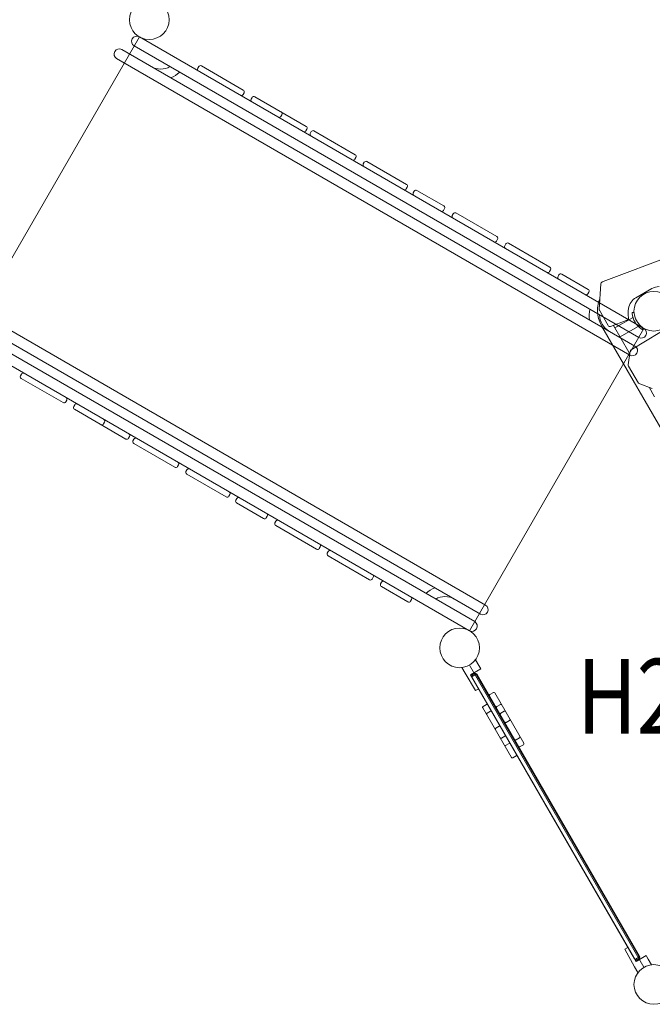
# Model space of a CAD drawing. Extents: x 0 to 42000, y 0 to 29700.
# Drawn here: x 19715 to 21742, y 14146 to 17299 of the extents above; entities that cross this region are included whole.
import ezdxf
from ezdxf.enums import TextEntityAlignment as Align

# ---------------------------------------------------------------- set-up
doc = ezdxf.new("R2010")
doc.units = 0
doc.header["$LTSCALE"] = 10
doc.header["$MEASUREMENT"] = 0
doc.layers.add('D-STR', color=1, linetype='CONTINUOUS', lineweight=15)
doc.layers.add('D-STR-TXT', color=7, linetype='CONTINUOUS')
doc.styles.add('7pt', font='Yu Gothic UI.ttf', dxfattribs={"width": 0.8, "height": 2.4})

msp = doc.modelspace()

# ---------------------------------------------------------------- linework, layer by layer
at = {"layer": 'D-STR', "extrusion": (0.866025, -0.5, 6.47435e-14)}
msp.add_line((20098.49, 17243.71), (19539.69, 16275.84), dxfattribs=at)
at = {"layer": 'D-STR'}
for p, q in [((20081.79, 17214.78), (21698.57, 16281.33)), ((21715.27, 16310.26), (20098.49, 17243.71)), ((21686.61, 16253.58), (20042.3, 17202.92)), ((20025.6, 17173.99), (21669.91, 16224.65)), ((20431.67, 17073.34), (20297.44, 17150.84)), ((20288.77, 17148.51), (20285.59, 17143.01)), ((20433.99, 17064.66), (20430.82, 17059.17)), ((20456.54, 17044.32), (20459.71, 17049.82)), ((20633.23, 16956.97), (20468.39, 17052.14)), ((20552.3, 16989.03), (20555.47, 16994.53)), ((20635.56, 16948.29), (20632.38, 16942.79)), ((20646.27, 16934.78), (20649.44, 16940.28)), ((20789.99, 16866.46), (20658.11, 16942.6)), ((20789.14, 16852.29), (20792.31, 16857.79)), ((20819.29, 16842.21), (20816.12, 16836.71)), ((20954.5, 16771.48), (20827.96, 16844.54)), ((20956.83, 16762.81), (20953.65, 16757.31)), ((20976.17, 16744.31), (20979.34, 16749.81)), ((21074.17, 16702.39), (20988.02, 16752.13)), ((21073.32, 16688.22), (21076.49, 16693.72)), ((21244.27, 16604.18), (21113.16, 16679.88)), ((21101.31, 16672.06), (21104.48, 16677.56)), ((21243.42, 16590.01), (21246.59, 16595.51)), ((21272.34, 16580.65), (21269.16, 16575.15)), ((21413.89, 16506.25), (21281.01, 16582.97)), ((21850.09, 16560.7), (21584.69, 16460.28)), ((21416.22, 16497.58), (21413.04, 16492.08)), ((22104.68, 16503.73), (21674.27, 16241.37)), ((21440.04, 16476.49), (21443.22, 16481.99)), ((21536.73, 16435.33), (21451.89, 16484.31)), ((21580.6, 16458.01), (21583.76, 16459.84)), ((21535.88, 16421.16), (21539.06, 16426.66)), ((21577.44, 16452.94), (21571.98, 16371.93)), ((21688.96, 16408.26), (21740.37, 16437.94)), ((21207.93, 15424.49), (19563.63, 16373.82)), ((21572.77, 16368.41), (21600.29, 16319.18)), ((19546.93, 16344.9), (21191.23, 15395.56)), ((21608.08, 16316.33), (21658.94, 16335.58)), ((21622.11, 16312.07), (21678.48, 16344.61)), ((21659.86, 16336.02), (21663.02, 16337.84)), ((21683.62, 16361.69), (21677.83, 16361.48)), ((21680.31, 16345.59), (21678.48, 16344.61)), ((21173.17, 15371.32), (19556.39, 16304.77)), ((21580.89, 16316.65), (22223.83, 15203.05)), ((21617.57, 16319.93), (21666.89, 16234.5)), ((21638.81, 16283.14), (21695.18, 16315.69)), ((21696.94, 16316.79), (21695.18, 16315.69)), ((21709.46, 16306.7), (21712.68, 16311.84)), ((19539.69, 16275.84), (21156.47, 15342.39)), ((21671.29, 16236.85), (21665.08, 16193.9)), ((21665.92, 16189.73), (21698.46, 16135.4)), ((19717.27, 16158.66), (19720.45, 16164.16)), ((19853.83, 16072.49), (19719.6, 16149.98)), ((21701.78, 16132.68), (21742.29, 16118.27)), ((21731.86, 16121.98), (21749.79, 16090.91)), ((19862.5, 16074.81), (19865.68, 16080.31)), ((19891.4, 16065.46), (19888.22, 16059.96)), ((20055.39, 15956.11), (19890.54, 16051.29)), ((19987.15, 16010.17), (19983.98, 16004.67)), ((20064.06, 15958.44), (20067.24, 15963.94)), ((20081.12, 15955.92), (20077.95, 15950.42)), ((20212.14, 15865.61), (20080.27, 15941.75)), ((20223.99, 15873.43), (20220.82, 15867.93)), ((20247.8, 15852.36), (20250.97, 15857.86)), ((20376.66, 15770.63), (20250.12, 15843.68)), ((20385.33, 15772.95), (20388.51, 15778.45)), ((20411.03, 15765.45), (20407.85, 15759.95)), ((20496.32, 15701.54), (20410.17, 15751.28)), ((20508.17, 15709.36), (20505, 15703.86)), ((20536.16, 15693.2), (20532.99, 15687.7)), ((20666.43, 15603.33), (20535.31, 15679.03)), ((20678.28, 15611.15), (20675.1, 15605.65)), ((20700.85, 15590.79), (20704.02, 15596.29)), ((20836.05, 15505.4), (20703.17, 15582.12)), ((20844.73, 15507.72), (20847.9, 15513.22)), ((20874.9, 15497.63), (20871.72, 15492.13)), ((20958.89, 15434.48), (20874.05, 15483.46)), ((20970.74, 15442.3), (20967.56, 15436.8)), ((21186.41, 15231.36), (21175.58, 15249.38)), ((21186.41, 15231.36), (21192.57, 15220.25)), ((21142.41, 15205.96), (21132.22, 15224.34)), ((21142.41, 15205.96), (21175.83, 15150.35)), ((21192.57, 15220.25), (21159.76, 15201.31)), ((21159.76, 15201.31), (21689.99, 14282.93)), ((21165.19, 15195.79), (21176.19, 15202.14)), ((21172.35, 15204.91), (21166.85, 15201.73)), ((21178.96, 15201.39), (21699.66, 14299.52)), ((21181.02, 15202.59), (21701.72, 14300.71)), ((21164.44, 15193.01), (21685.14, 14291.13)), ((21185.84, 15156.13), (21175.83, 15150.35)), ((21232.9, 15144.49), (21221.9, 15138.14)), ((21237.23, 15143.33), (21330.55, 14981.69)), ((21200.01, 15099.85), (21211.01, 15106.2)), ((21255.29, 15105.71), (21244.29, 15099.36)), ((21290.54, 14936.7), (21198.85, 15095.51)), ((21212.68, 15077.91), (21223.67, 15084.26)), ((21267.42, 15084.69), (21256.42, 15078.34)), ((21284.88, 15054.44), (21273.88, 15048.09)), ((21240.38, 15029.93), (21251.38, 15036.28)), ((21258.53, 14998.49), (21269.53, 15004.84)), ((21272.23, 14974.75), (21283.23, 14981.1)), ((21316.74, 14999.27), (21305.74, 14992.92)), ((21329.39, 14977.36), (21318.39, 14971.01)), ((21294.88, 14935.53), (21305.88, 14941.88)), ((21663.91, 14328.11), (21653.89, 14322.32)), ((21685.34, 14265.58), (21653.89, 14322.32)), ((21685.34, 14265.58), (21653.89, 14322.32)), ((21698.92, 14296.74), (21687.92, 14290.39)), ((21689.99, 14282.93), (21722.79, 14301.87)), ((21699.4, 14292.03), (21693.9, 14288.86)), ((21729.33, 14290.98), (21722.79, 14301.87)), ((21729.33, 14290.98), (21739.52, 14272.6)), ((21685.34, 14265.58), (21696.17, 14247.57)), ((21685.34, 14265.58), (21696.17, 14247.57)), ((21739.52, 14272.6), (21739.52, 14272.6))]:
    msp.add_line(p, q, dxfattribs=at)
at = {"layer": 'D-STR', "extrusion": (-0.866025, 0.5, 6.47435e-14)}
for p, q in [((21156.47, 15342.39), (21715.27, 16310.26)), ((21715.27, 14264.54), (21156.47, 15232.41))]:
    msp.add_line(p, q, dxfattribs=at)
at = {"layer": 'D-STR'}
for centre in [(20130.24, 17298.7), (21747.02, 16365.25), (21124.72, 15287.4), (21747.02, 14209.54)]:
    msp.add_circle(centre, 63.5, dxfattribs=at)
for centre, radius, start, end in [((20090.14, 17229.25), 16.7, 60, 240), ((20033.95, 17188.45), 16.7, 60, 240), ((20294.26, 17145.34), 6.35, 60, 150), ((20166.32, 17199.67), 59.2, 240.05085, 300.4719), ((20166.19, 17200.04), 92.99, 290.25952, 311.55215), ((20291.09, 17139.84), 6.35, 150, 236.29014), ((20425.32, 17062.34), 6.35, 243.70986, 330), ((20428.5, 17067.84), 6.35, 330, 60), ((20462.04, 17041.14), 6.35, 150, 236.29014), ((20465.21, 17046.64), 6.35, 60, 150), ((20549.97, 16997.7), 6.35, 330, 60), ((20546.8, 16992.21), 6.35, 243.70986, 330), ((20626.88, 16945.97), 6.35, 243.70986, 330), ((20630.06, 16951.47), 6.35, 330, 60), ((20651.76, 16931.6), 6.35, 150, 236.29014), ((20654.94, 16937.1), 6.35, 60, 150), ((20783.64, 16855.47), 6.35, 243.70986, 330), ((20786.81, 16860.96), 6.35, 330, 60), ((20821.61, 16833.54), 6.35, 150, 236.29014), ((20824.79, 16839.04), 6.35, 60, 150), ((20948.15, 16760.48), 6.35, 243.70986, 330), ((20951.33, 16765.98), 6.35, 330, 60), ((20981.67, 16741.13), 6.35, 150, 236.29014), ((20984.84, 16746.63), 6.35, 60, 150), ((21067.82, 16691.39), 6.35, 243.70986, 330), ((21070.99, 16696.89), 6.35, 330, 60), ((21109.98, 16674.38), 6.35, 60, 150), ((21106.81, 16668.89), 6.35, 150, 236.29014), ((21237.92, 16593.19), 6.35, 243.70986, 330), ((21241.1, 16598.69), 6.35, 330, 60), ((21277.84, 16577.47), 6.35, 60, 150), ((21274.66, 16571.97), 6.35, 150, 236.29014), ((21407.54, 16495.25), 6.35, 243.70986, 330), ((21410.72, 16500.75), 6.35, 330, 60), ((21445.54, 16473.32), 6.35, 150, 236.29014), ((21448.72, 16478.81), 6.35, 60, 150), ((21583.78, 16452.52), 6.35, 120, 176.13927), ((21586.93, 16454.34), 6.35, 110.72651, 120), ((21533.56, 16429.83), 6.35, 330, 60), ((21741.46, 16436.06), 2.17, 119.63469, 119.99565), ((21763.39, 16396.98), 46.99, 88.88597, 119.32056), ((21530.38, 16424.33), 6.35, 243.70986, 330), ((21654.19, 16368.79), 87.68, 155.84573, 187.13743), ((21720.45, 16363.21), 55.78, 145.95211, 168.84202), ((21712.6, 16368.31), 46.42, 120.22229, 145.74456), ((21633.1, 16353.11), 92.99, 168.44785, 189.74048), ((21578.31, 16371.51), 6.35, 176.13927, 209.205), ((21736.53, 16360.13), 72.15, 168.91453, 192.38625), ((21673.21, 16370.23), 106.73, 186.63493, 210.12932), ((21632.71, 16353.05), 59.2, 179.5281, 239.94915), ((21656.69, 16341.52), 6.35, 290.72651, 300), ((21659.84, 16343.34), 6.35, 300, 11.94027), ((21745.29, 16363.89), 67.5, 182.0462, 184.74207), ((21745.25, 16363.89), 67.47, 184.74277, 235.25723), ((21605.83, 16322.27), 6.35, 209.205, 290.72651), ((21706.92, 16295.8), 16.7, 240, 60), ((21745.29, 16363.94), 67.54, 235.25858, 237.95316), ((21678.26, 16239.11), 16.7, 240, 60), ((21677.58, 16235.95), 6.35, 121.3655, 171.76984), ((21647.82, 16227.41), 20.49, 9.24491, 10.8142), ((21636.45, 16225.7), 31.99, 4.70094, 8.99104), ((21604.71, 16222.96), 63.85, 3.11156, 4.81567), ((21804.73, 16233.18), 136.43, 182.83527, 183.64071), ((21704.33, 16226.84), 35.84, 183.72883, 185.26509), ((21688.23, 16225.34), 19.66, 185.20704, 187.07503), ((21680.9, 16224.43), 12.27, 187.08515, 190.10109), ((21677.18, 16223.74), 8.49, 189.92936, 196.68129), ((21671.37, 16192.99), 6.35, 171.76984, 210.91636), ((19722.77, 16155.48), 6.35, 150, 240), ((19725.95, 16160.98), 6.35, 63.70986, 150), ((21703.9, 16138.66), 6.35, 210.91636, 250.42366), ((19860.18, 16083.48), 6.35, 330, 56.29014), ((19857, 16077.98), 6.35, 240, 330), ((19893.72, 16056.79), 6.35, 150, 240), ((19896.89, 16062.28), 6.35, 63.70986, 150), ((19981.65, 16013.35), 6.35, 330, 56.29014), ((19978.48, 16007.85), 6.35, 240, 330), ((20058.56, 15961.61), 6.35, 240, 330), ((20061.74, 15967.11), 6.35, 330, 56.29014), ((20086.62, 15952.75), 6.35, 63.70986, 150), ((20083.45, 15947.25), 6.35, 150, 240), ((20215.32, 15871.11), 6.35, 240, 330), ((20218.49, 15876.61), 6.35, 330, 56.29014), ((20256.47, 15854.68), 6.35, 63.70986, 150), ((20253.3, 15849.18), 6.35, 150, 240), ((20379.84, 15776.13), 6.35, 240, 330), ((20383.01, 15781.63), 6.35, 330, 56.29014), ((20416.52, 15762.28), 6.35, 63.70986, 150), ((20413.35, 15756.78), 6.35, 150, 240), ((20499.5, 15707.04), 6.35, 240, 330), ((20502.67, 15712.54), 6.35, 330, 56.29014), ((20538.49, 15684.53), 6.35, 150, 240), ((20541.66, 15690.03), 6.35, 63.70986, 150), ((20672.78, 15614.33), 6.35, 330, 56.29014), ((20669.6, 15608.83), 6.35, 240, 330), ((20706.34, 15587.62), 6.35, 150, 240), ((20709.52, 15593.12), 6.35, 63.70986, 150), ((20842.4, 15516.4), 6.35, 330, 56.29014), ((20839.23, 15510.9), 6.35, 240, 330), ((20877.22, 15488.96), 6.35, 150, 240), ((20880.4, 15494.46), 6.35, 63.70986, 150), ((20965.24, 15445.47), 6.35, 330, 56.29014), ((21078.28, 15392.13), 92.99, 110.25982, 131.55185), ((21078.14, 15392.51), 59.19, 60.04336, 120.47939), ((20962.07, 15439.98), 6.35, 240, 330), ((21199.58, 15410.02), 16.7, 240, 60), ((21164.82, 15356.85), 16.7, 240, 60), ((21144.45, 15272.49), 38.77, 323.05511, 323.4032), ((21127.77, 15262.86), 38.77, 276.5968, 277.37828), ((21170.02, 15196.24), 6.35, 120, 210), ((21175.52, 15199.41), 6.35, 30, 120.00002), ((21177.2, 15200.38), 2.03, 30, 120), ((21166.2, 15194.03), 2.03, 120, 210), ((21223.48, 15135.39), 3.17, 120, 210), ((21234.48, 15141.74), 3.17, 30, 120), ((21212.6, 15103.45), 3.17, 30, 120), ((21256.88, 15102.96), 3.17, 30, 120), ((21201.6, 15097.1), 3.17, 120, 210), ((21214.26, 15075.16), 3.17, 120, 210), ((21225.26, 15081.51), 3.17, 30, 120), ((21245.88, 15096.61), 3.18, 120, 210), ((21258.01, 15075.59), 3.17, 120, 210), ((21269.01, 15081.94), 3.17, 30, 120), ((21272.3, 15050.84), 3.17, 210, 300), ((21283.3, 15057.19), 3.17, 300, 30), ((21241.97, 15027.18), 3.17, 120, 210), ((21252.97, 15033.53), 3.17, 30, 120), ((21267.94, 15007.59), 3.17, 300, 30), ((21256.94, 15001.24), 3.17, 210, 300), ((21270.65, 14977.5), 3.17, 210, 300), ((21281.64, 14983.85), 3.17, 300, 30), ((21304.15, 14995.67), 3.17, 210, 300), ((21315.15, 15002.02), 3.17, 300, 30), ((21327.8, 14980.1), 3.18, 300, 30), ((21304.29, 14944.63), 3.17, 300, 30), ((21316.8, 14973.75), 3.18, 210, 300), ((21293.29, 14938.28), 3.17, 210, 300), ((21655.33, 14322.35), 1.27, 209.00006, 209.85683), ((21686.9, 14292.15), 2.03, 210, 300), ((21690.72, 14294.36), 6.35, 210, 299.99998), ((21697.9, 14298.5), 2.03, 300, 30), ((21696.22, 14297.53), 6.35, 300, 29.99998), ((21743.98, 14234.08), 38.77, 96.5968, 97.37828), ((21727.3, 14224.45), 38.77, 143.05511, 143.4032), ((21696.18, 14247.55), 0.0192, 142.96786, 143.30856), ((21696.18, 14247.56), 0.0123, 143.35306, 143.53767)]:
    msp.add_arc(centre, radius, start, end, dxfattribs=at)
msp.add_ellipse((21659.27, 16214.3), major_axis=(5.83, 21.76), ratio=0.3152988, start_param=5.6853049, end_param=5.9777527, dxfattribs=at)

# ---------------------------------------------------------------- texts
at = {"layer": 'D-STR-TXT', "style": '7pt', "width": 0.8}
msp.add_text('H285', height=240, dxfattribs=at).set_placement((21814.99, 15101.01), align=Align.MIDDLE)

doc.saveas('drawing.dxf')
